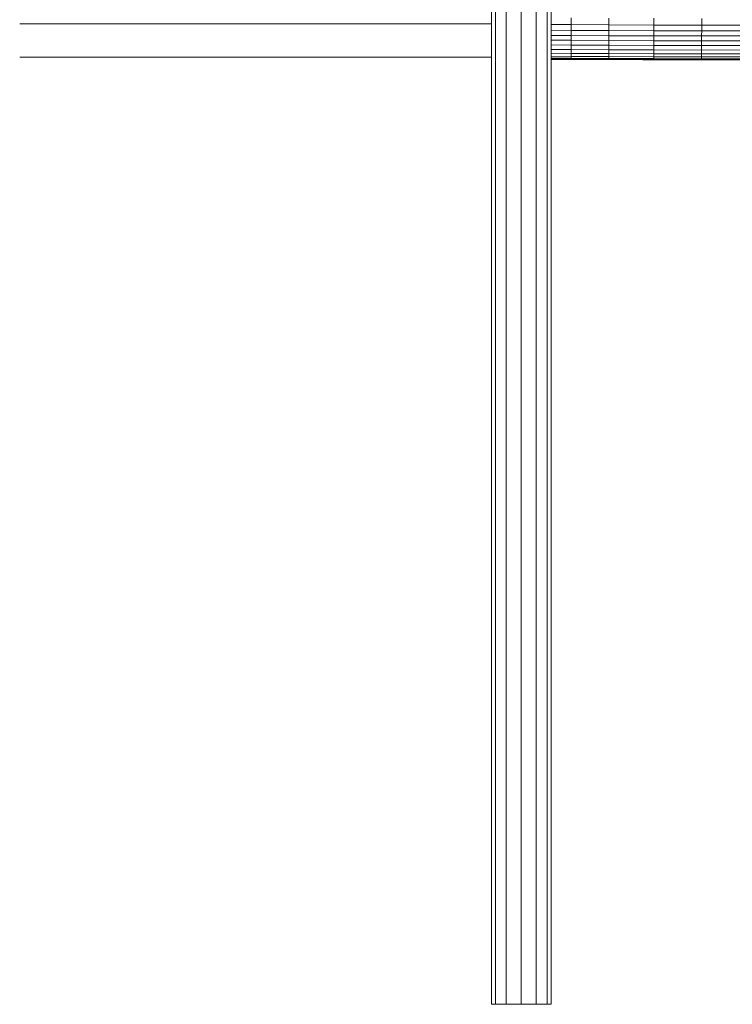
# Model space of a CAD drawing. Units: inches. Extents: x 2795 to 14063, y 44 to 8013.
# Drawn here: x 5495 to 6567, y 5036 to 6517 of the extents above; entities that cross this region are included whole.
import ezdxf

# ---------------------------------------------------------------- set-up
doc = ezdxf.new("R2010")
doc.units = ezdxf.units.IN
doc.header["$MEASUREMENT"] = 0

# ---------------------------------------------------------------- blocks, each defined once
blk = doc.blocks.new('5008_DWG-663774-West')
at = {"lineweight": 9}
for p, q in [((41793.2, 2485), (41793.2, -1)), ((41809.7, 2485), (41809.7, -1)), ((41832.2, -1), (41832.2, 2485)), ((41854.7, 2485), (41854.7, -1)), ((41871.1, 2485), (41871.1, -1)), ((41877.2, 2485), (41877.2, -1)), ((41787.2, 1528.6), (41787.2, -1)), ((41907.3, 1483.3), (41907.3, 1473.2)), ((41963.9, 1483), (41963.9, 1472.9)), ((42032, 1482.7), (42032, 1472.6)), ((42104, 1482.5), (42103.9, 1472.4)), ((41077.2, 1474.4), (41787.2, 1474.4)), ((41877.2, 1473.3), (41907.3, 1473.2)), ((41907.3, 1473.2), (41907.3, 1464.5)), ((41907.3, 1473.2), (41963.9, 1472.9)), ((42032, 1472.6), (41963.9, 1472.9)), ((41963.9, 1472.9), (41963.9, 1464.2)), ((42103.9, 1472.4), (42032, 1472.6)), ((42032, 1472.6), (42032, 1463.9)), ((42103.9, 1472.4), (42103.8, 1463.7)), ((42103.9, 1472.4), (42171.8, 1472.5)), ((41877.2, 1464.7), (41907.3, 1464.5)), ((41907.3, 1456.8), (41877.2, 1457)), ((41907.3, 1464.5), (41907.3, 1456.8)), ((41907.3, 1464.5), (41963.9, 1464.2)), ((41907.3, 1449.6), (41907.3, 1456.8)), ((41907.3, 1456.8), (41963.9, 1456.5)), ((42032, 1463.9), (41963.9, 1464.2)), ((41963.9, 1464.2), (41963.9, 1456.5)), ((41963.9, 1449.3), (41963.9, 1456.5)), ((41963.9, 1456.5), (42032, 1456.2)), ((42031.9, 1449), (42032, 1456.2)), ((42032, 1463.9), (42103.8, 1463.7)), ((42032, 1463.9), (42032, 1456.2)), ((42032, 1456.2), (42103.7, 1456.1)), ((42103.8, 1463.7), (42103.7, 1456.1)), ((42171.4, 1456.2), (42103.7, 1456.1)), ((42103.7, 1456.1), (42103.7, 1448.9)), ((42103.8, 1463.7), (42171.6, 1463.9)), ((41907.3, 1449.6), (41877.2, 1449.8)), ((41877.2, 1442.6), (41907.3, 1442.4)), ((41907.3, 1449.6), (41963.9, 1449.3)), ((41907.3, 1449.6), (41907.3, 1442.4)), ((41907.3, 1435.7), (41907.3, 1442.4)), ((41907.3, 1442.4), (41963.9, 1442.1)), ((41963.9, 1449.3), (42031.9, 1449)), ((41963.9, 1449.3), (41963.9, 1442.1)), ((41963.9, 1442.1), (41963.9, 1435.4)), ((41963.9, 1442.1), (42031.9, 1441.8)), ((42031.9, 1449), (42103.7, 1448.9)), ((42031.9, 1449), (42031.9, 1441.8)), ((42031.9, 1435.1), (42031.9, 1441.8)), ((42031.9, 1441.8), (42103.6, 1441.7)), ((42103.7, 1448.9), (42103.6, 1441.7)), ((42171.1, 1441.8), (42103.6, 1441.7)), ((42103.6, 1434.9), (42103.6, 1441.7)), ((42171.3, 1449), (42103.7, 1448.9)), ((41077.2, 1424.4), (41787.2, 1424.4)), ((41907.3, 1435.7), (41877.2, 1435.8)), ((41907.4, 1429.8), (41877.2, 1430)), ((41907.4, 1425.3), (41877.2, 1425.5)), ((41877.2, 1422.8), (41907.4, 1422.6)), ((41907.4, 1429.8), (41907.3, 1435.7)), ((41907.3, 1435.7), (41963.9, 1435.4)), ((41907.4, 1425.3), (41907.4, 1429.8)), ((41907.4, 1429.8), (41963.9, 1429.5)), ((41907.4, 1425.3), (41907.4, 1422.6)), ((41907.4, 1425.3), (41963.9, 1425)), ((41907.4, 1422.6), (41907.4, 1421.3)), ((41907.4, 1422.6), (41963.9, 1422.3)), ((41963.9, 1435.4), (42031.9, 1435.1)), ((41963.9, 1435.4), (41963.9, 1429.5)), ((41963.9, 1425), (41963.9, 1429.5)), ((41963.9, 1429.5), (42031.9, 1429.2)), ((42031.9, 1424.7), (41963.9, 1425)), ((41963.9, 1422.3), (41963.9, 1425)), ((42031.9, 1435.1), (42031.9, 1429.2)), ((42031.9, 1435.1), (42103.6, 1434.9)), ((42031.9, 1424.7), (42031.9, 1429.2)), ((42031.9, 1429.2), (42103.5, 1429.1)), ((42103.5, 1424.6), (42031.9, 1424.7)), ((42031.9, 1424.7), (42031.9, 1422)), ((42103.5, 1429.1), (42103.6, 1434.9)), ((42170.8, 1429.2), (42103.5, 1429.1)), ((42103.5, 1424.6), (42103.5, 1429.1)), ((42170.8, 1424.7), (42103.5, 1424.6)), ((42103.5, 1424.6), (42103.5, 1421.9)), ((42171, 1435.1), (42103.6, 1434.9)), ((41877.2, 1421.4), (41907.4, 1421.3)), ((41907.4, 1420.8), (41877.2, 1421)), ((41889.8, 1420.8), (41877.2, 1420.9)), ((41889.7, 1420.8), (41877.2, 1420.9)), ((41889.7, 1420.8), (41877.2, 1420.9)), ((41889.7, 1420.8), (41877.2, 1420.9)), ((41889.7, 1420.8), (41877.2, 1420.9)), ((41889.7, 1420.8), (41877.2, 1420.9)), ((41877.2, 1420.9), (41889.7, 1420.8)), ((41889.7, 1420.8), (41877.2, 1420.9)), ((41891, 1420.8), (41877.2, 1420.9)), ((41877.2, 1420.9), (41890.2, 1420.8)), ((41892.4, 1420.8), (41877.2, 1420.9)), ((41894.2, 1420.8), (41877.2, 1420.9)), ((41877.2, 1420.9), (41896.3, 1420.8)), ((41889.7, 1420.8), (41945.9, 1420.5)), ((41889.7, 1420.8), (41889.7, 1420.8)), ((41889.7, 1420.8), (41889.7, 1420.8)), ((41889.7, 1420.8), (41945.9, 1420.5)), ((41889.7, 1420.8), (41889.7, 1420.8)), ((41889.7, 1420.8), (41945.9, 1420.5)), ((41889.7, 1420.8), (41889.7, 1420.8)), ((41889.7, 1420.8), (41945.9, 1420.5)), ((41889.7, 1420.8), (41889.7, 1420.8)), ((41889.7, 1420.8), (41889.7, 1420.8)), ((41889.7, 1420.8), (41945.9, 1420.5)), ((41889.7, 1420.8), (41945.9, 1420.5)), ((41889.7, 1420.8), (41889.8, 1420.8)), ((41889.7, 1420.8), (41945.8, 1420.5)), ((41889.8, 1420.8), (41946, 1420.5)), ((41889.8, 1420.8), (41890.2, 1420.8)), ((41891, 1420.8), (41890.2, 1420.8)), ((41890.2, 1420.8), (41946.4, 1420.5)), ((41891, 1420.8), (41947.2, 1420.5)), ((41892.4, 1420.8), (41894.2, 1420.8)), ((41892.4, 1420.8), (41948.6, 1420.5)), ((41894.2, 1420.8), (41896.3, 1420.8)), ((41894.2, 1420.8), (41950.5, 1420.5)), ((41898.6, 1420.8), (41896.3, 1420.8)), ((41896.3, 1420.8), (41952.6, 1420.5)), ((41898.6, 1420.8), (41900.8, 1420.8)), ((41902.9, 1420.8), (41900.8, 1420.8)), ((41904.7, 1420.8), (41902.9, 1420.8)), ((41907.4, 1421.3), (41907.4, 1420.8)), ((41907.4, 1421.3), (41963.9, 1421)), ((41907.4, 1420.8), (41963.9, 1420.5)), ((41907.4, 1420.8), (41954.2, 1420.5)), ((41945.9, 1420.5), (41945.8, 1420.5)), ((41945.8, 1420.5), (42015.1, 1420.2)), ((41945.8, 1420.5), (41946, 1420.5)), ((42015.2, 1420.2), (41945.9, 1420.5)), ((42015.2, 1420.2), (41945.9, 1420.5)), ((41945.9, 1420.5), (41945.9, 1420.5)), ((41945.9, 1420.5), (41945.9, 1420.5)), ((41945.9, 1420.5), (42015.1, 1420.2)), ((41945.9, 1420.5), (41945.9, 1420.5)), ((42015.2, 1420.2), (41945.9, 1420.5)), ((42015.2, 1420.2), (41945.9, 1420.5)), ((42015.2, 1420.2), (41945.9, 1420.5)), ((41945.9, 1420.5), (41945.9, 1420.5)), ((41945.9, 1420.5), (41945.9, 1420.5)), ((42015.2, 1420.2), (41946, 1420.5)), ((41946, 1420.5), (41946.4, 1420.5)), ((42015.6, 1420.2), (41946.4, 1420.5)), ((41946.4, 1420.5), (41947.2, 1420.5)), ((42016.4, 1420.2), (41947.2, 1420.5)), ((41947.2, 1420.5), (41948.6, 1420.5)), ((41950.5, 1420.5), (41948.6, 1420.5)), ((41948.6, 1420.5), (42017.7, 1420.2)), ((41952.6, 1420.5), (41950.5, 1420.5)), ((41950.5, 1420.5), (42019.4, 1420.2)), ((41954.2, 1420.5), (41952.6, 1420.5)), ((41952.6, 1420.5), (41963.9, 1420.5)), ((41954.9, 1420.5), (41957.2, 1420.5)), ((41954.9, 1420.5), (41963.9, 1420.5)), ((41959.4, 1420.5), (41957.2, 1420.5)), ((41957.2, 1420.5), (41963.9, 1420.5)), ((41963.9, 1420.5), (41959.4, 1420.5)), ((41961.2, 1420.5), (41959.4, 1420.5)), ((41963.9, 1420.5), (41961.2, 1420.5)), ((42031.9, 1422), (41963.9, 1422.3)), ((41963.9, 1422.3), (41963.9, 1421)), ((42031.9, 1420.7), (41963.9, 1421)), ((41963.9, 1421), (41963.9, 1420.5)), ((41963.9, 1420.5), (42031.9, 1420.2)), ((42015.1, 1420.2), (42015.1, 1420.2)), ((42015.1, 1420.2), (42031.9, 1420.2)), ((42015.1, 1420.2), (42015.2, 1420.2)), ((42015.1, 1420.2), (42015.2, 1420.2)), ((42015.1, 1420.2), (42031.9, 1420.2)), ((42031.9, 1420.2), (42015.2, 1420.2)), ((42015.2, 1420.2), (42015.6, 1420.2)), ((42031.9, 1420.2), (42015.2, 1420.2)), ((42015.2, 1420.2), (42015.2, 1420.2)), ((42015.2, 1420.2), (42015.2, 1420.2)), ((42015.2, 1420.2), (42031.9, 1420.2)), ((42031.9, 1420.2), (42015.2, 1420.2)), ((42031.9, 1420.2), (42015.2, 1420.2)), ((42015.2, 1420.2), (42015.2, 1420.2)), ((42015.2, 1420.2), (42015.2, 1420.2)), ((42031.9, 1420.2), (42015.2, 1420.2)), ((42031.9, 1420.2), (42015.6, 1420.2)), ((42016.4, 1420.2), (42015.6, 1420.2)), ((42031.9, 1420.2), (42016.4, 1420.2)), ((42016.4, 1420.2), (42017.7, 1420.2)), ((42019.4, 1420.2), (42017.7, 1420.2)), ((42017.7, 1420.2), (42031.9, 1420.2)), ((42019.4, 1420.2), (42021.4, 1420.2)), ((42019.4, 1420.2), (42031.9, 1420.2)), ((42023.6, 1420.2), (42021.4, 1420.2)), ((42021.4, 1420.2), (42031.9, 1420.2)), ((42023.6, 1420.2), (42025.7, 1420.2)), ((42023.6, 1420.2), (42031.9, 1420.2)), ((42027.7, 1420.2), (42025.7, 1420.2)), ((42025.7, 1420.2), (42031.9, 1420.2)), ((42027.7, 1420.2), (42031.9, 1420.2)), ((42031.9, 1420.2), (42029.4, 1420.2)), ((42103.5, 1421.9), (42031.9, 1422)), ((42031.9, 1422), (42031.9, 1420.7)), ((42031.9, 1420.7), (42103.5, 1420.5)), ((42031.9, 1420.7), (42031.9, 1420.2)), ((42031.9, 1420.2), (42103.5, 1420.1)), ((42103.5, 1420.1), (42089.1, 1420.1)), ((42103.5, 1420.1), (42089.1, 1420.1)), ((42089.1, 1420.1), (42103.5, 1420.1)), ((42103.5, 1420.1), (42089.1, 1420.1)), ((42103.5, 1420.1), (42089.1, 1420.1)), ((42103.5, 1420.1), (42089.1, 1420.1)), ((42103.5, 1420.1), (42089.1, 1420.1)), ((42103.5, 1420.1), (42089.1, 1420.1)), ((42089.1, 1420.1), (42103.5, 1420.1)), ((42103.5, 1420.1), (42089.2, 1420.1)), ((42103.5, 1420.1), (42089.5, 1420.1)), ((42089.5, 1420.1), (42103.5, 1420.1)), ((42103.5, 1420.1), (42090.2, 1420.1)), ((42103.5, 1420.1), (42091.3, 1420.1)), ((42103.5, 1420.1), (42092.8, 1420.1)), ((42096.3, 1420.1), (42094.5, 1420.1)), ((42103.5, 1420.1), (42094.5, 1420.1)), ((42098.1, 1420.1), (42096.3, 1420.1)), ((42103.5, 1420.1), (42096.3, 1420.1)), ((42103.5, 1420.1), (42098.1, 1420.1)), ((42099.8, 1420.1), (42103.5, 1420.1)), ((42101.3, 1420.1), (42103.5, 1420.1)), ((42103.5, 1421.9), (42170.7, 1422)), ((42103.5, 1421.9), (42103.5, 1420.5)), ((42103.5, 1420.5), (42170.7, 1420.7)), ((42103.5, 1420.5), (42103.5, 1420.1)), ((42170.7, 1420.2), (42103.5, 1420.1)), ((42170.7, 1420.2), (42103.5, 1420.1)), ((42170.7, 1420.2), (42103.5, 1420.1)), ((41793.2, -1), (41787.2, -1)), ((41809.7, -1), (41793.2, -1)), ((41809.7, -1), (41832.2, -1)), ((41832.2, -1), (41854.7, -1)), ((41871.1, -1), (41854.7, -1)), ((41877.2, -1), (41871.1, -1))]:
    blk.add_line(p, q, dxfattribs=at)

msp = doc.modelspace()

# ---------------------------------------------------------------- block references
at = {"lineweight": 9}
msp.add_blockref('5008_DWG-663774-West', (-35582.5, 5036.7), dxfattribs=at)

doc.saveas('drawing.dxf')
